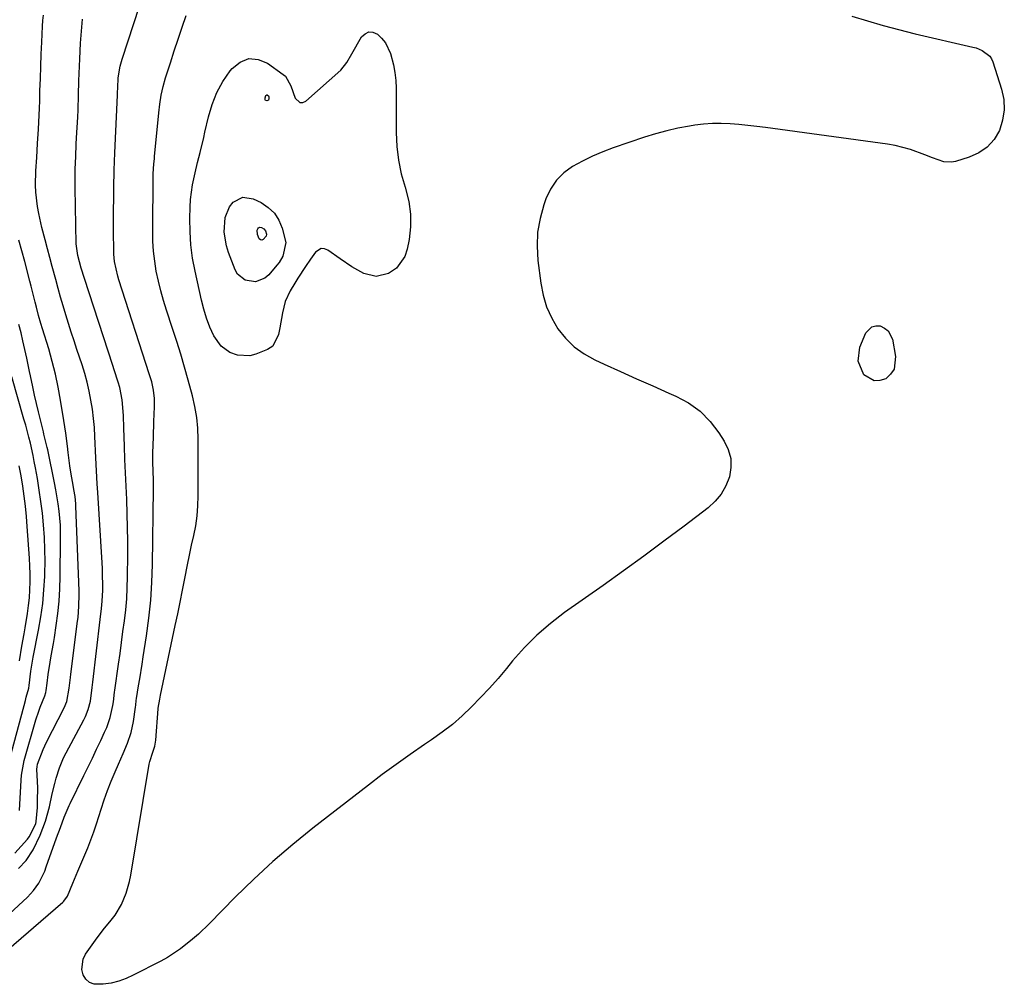
# Model space of a CAD drawing. Units: inches. Extents: x 1942337 to 1947699, y 416516 to 421882.
# Drawn here: x 1946562 to 1946875, y 421272 to 421579 of the extents above; entities that cross this region are included whole.
import ezdxf

# ---------------------------------------------------------------- set-up
doc = ezdxf.new("R2010")
doc.units = ezdxf.units.IN
doc.header["$MEASUREMENT"] = 0
doc.layers.add('7', color=7, linetype='Continuous')
doc.layers.add('8', color=7, linetype='Continuous')

msp = doc.modelspace()

# ---------------------------------------------------------------- linework, layer by layer
at = {"layer": '7', "color": 18}
for points in [[(1946555.11, 421280.76, 1698), (1946575.43, 421298.29, 1698), (1946575.78, 421298.62, 1698), (1946576.91, 421300.16, 1698), (1946578.64, 421304.34, 1698), (1946580.14, 421308.1, 1698), (1946581.74, 421311.82, 1698), (1946583.34, 421315.57, 1698), (1946584.34, 421318.08, 1698), (1946585.25, 421320.63, 1698), (1946586.1, 421323.2, 1698), (1946587.55, 421327.82, 1698), (1946588.55, 421330.83, 1698), (1946589.62, 421333.81, 1698), (1946590.79, 421336.76, 1698), (1946592.03, 421339.68, 1698), (1946593.14, 421342.18, 1698), (1946594.58, 421345.49, 1698), (1946595.96, 421348.82, 1698), (1946597.11, 421352.22, 1698), (1946597.85, 421355.73, 1698), (1946598.53, 421360.23, 1698), (1946598.62, 421360.94, 1698), (1946598.76, 421362.36, 1698), (1946598.86, 421363.07, 1698), (1946599.51, 421367.01, 1698), (1946599.89, 421369.33, 1698), (1946600.63, 421373.98, 1698), (1946601, 421376.31, 1698), (1946602.03, 421382.93, 1698), (1946602.79, 421388.58, 1698), (1946603.38, 421394.24, 1698), (1946603.74, 421399.93, 1698), (1946603.93, 421405.62, 1698), (1946604.23, 421429.58, 1698), (1946604.23, 421432.44, 1698), (1946604.15, 421435.3, 1698), (1946604.07, 421438.16, 1698), (1946604.08, 421441.02, 1698), (1946604.14, 421443.69, 1698), (1946604.19, 421446.15, 1698), (1946604.35, 421451.06, 1698), (1946604.56, 421455.75, 1698), (1946604.53, 421458.42, 1698), (1946604.21, 421461.08, 1698), (1946603.66, 421463.7, 1698), (1946602.91, 421466.28, 1698), (1946593.19, 421496.16, 1698), (1946592.85, 421497.29, 1698), (1946591.87, 421501.93, 1698), (1946591.66, 421504.28, 1698), (1946591.62, 421505.47, 1698), (1946591.57, 421511.37, 1698), (1946591.55, 421514.87, 1698), (1946591.56, 421518.36, 1698), (1946591.59, 421521.85, 1698), (1946591.63, 421525.35, 1698), (1946591.73, 421530.96, 1698), (1946591.8, 421533.71, 1698), (1946591.9, 421536.46, 1698), (1946592.76, 421554.86, 1698), (1946592.8, 421555.64, 1698), (1946592.85, 421557.2, 1698), (1946593.01, 421560.32, 1698), (1946593.63, 421564.05, 1698), (1946594.24, 421566.24, 1698), (1946601.63, 421588.69, 1698)], [(1946554.12, 421290.63, 1696), (1946564.17, 421299.85, 1696), (1946566.12, 421301.94, 1696), (1946567.74, 421304.29, 1696), (1946569.64, 421308.16, 1696), (1946570.16, 421309.5, 1696), (1946573.44, 421318.71, 1696), (1946574.64, 421321.99, 1696), (1946575.87, 421325.25, 1696), (1946577.39, 421328.96, 1696), (1946577.74, 421329.69, 1696), (1946582.07, 421338.5, 1696), (1946583.44, 421341.29, 1696), (1946584.8, 421344.09, 1696), (1946586.15, 421346.9, 1696), (1946587.48, 421349.71, 1696), (1946588.7, 421352.27, 1696), (1946589.37, 421353.82, 1696), (1946590.44, 421357.02, 1696), (1946591.28, 421360.78, 1696), (1946591.49, 421361.99, 1696), (1946591.82, 421365.03, 1696), (1946591.9, 421365.64, 1696), (1946593.09, 421373.9, 1696), (1946593.59, 421377.36, 1696), (1946594.07, 421380.82, 1696), (1946594.54, 421384.28, 1696), (1946595.01, 421387.74, 1696), (1946595.41, 421391.21, 1696), (1946595.72, 421394.69, 1696), (1946595.9, 421398.17, 1696), (1946596, 421401.66, 1696), (1946596.07, 421408.7, 1696), (1946596.07, 421413.05, 1696), (1946596.02, 421417.4, 1696), (1946595.9, 421421.74, 1696), (1946595.71, 421426.33, 1696), (1946595.51, 421430.55, 1696), (1946595.32, 421434.77, 1696), (1946595.15, 421438.99, 1696), (1946595, 421443.21, 1696), (1946594.81, 421448.99, 1696), (1946594.66, 421452.98, 1696), (1946594.3, 421457.95, 1696), (1946593.49, 421461.87, 1696), (1946592.97, 421463.58, 1696), (1946591.71, 421467.56, 1696), (1946591.28, 421468.89, 1696), (1946582.29, 421496.5, 1696), (1946581.26, 421499.78, 1696), (1946580.16, 421503.82, 1696), (1946579.72, 421506.83, 1696), (1946579.68, 421507.59, 1696), (1946579.33, 421525.32, 1696), (1946579.31, 421527.32, 1696), (1946579.35, 421531.31, 1696), (1946579.51, 421535.3, 1696), (1946579.7, 421539.29, 1696), (1946579.8, 421541.28, 1696), (1946580.15, 421547.81, 1696), (1946580.27, 421550.14, 1696), (1946580.43, 421554.79, 1696), (1946580.53, 421559.44, 1696), (1946580.69, 421564.09, 1696), (1946580.8, 421566.42, 1696), (1946581.06, 421571.35, 1696), (1946581.22, 421573.89, 1696), (1946581.42, 421576.42, 1696), (1946581.67, 421578.95, 1696)], [(1946561.27, 421309.03, 1694), (1946563.71, 421311.52, 1694), (1946565.97, 421314.87, 1694), (1946568.18, 421319.61, 1694), (1946569.1, 421321.8, 1694), (1946569.93, 421324.02, 1694), (1946571.17, 421328.6, 1694), (1946572.04, 421332.7, 1694), (1946572.84, 421336.05, 1694), (1946573.29, 421337.71, 1694), (1946574.34, 421340.99, 1694), (1946575.66, 421344.16, 1694), (1946576.43, 421345.7, 1694), (1946582.1, 421356.29, 1694), (1946582.63, 421357.35, 1694), (1946583.49, 421359.57, 1694), (1946584.17, 421362.19, 1694), (1946584.72, 421366.49, 1694), (1946584.81, 421367.36, 1694), (1946584.91, 421368.22, 1694), (1946587.3, 421388.12, 1694), (1946587.7, 421391.63, 1694), (1946587.94, 421393.97, 1694), (1946588.09, 421397.49, 1694), (1946588.1, 421398.82, 1694), (1946588.06, 421402.5, 1694), (1946587.99, 421404.34, 1694), (1946587.89, 421406.18, 1694), (1946586.5, 421428.55, 1694), (1946586.34, 421431.3, 1694), (1946586.14, 421435.42, 1694), (1946585.95, 421439.54, 1694), (1946585.64, 421446.29, 1694), (1946585.45, 421449.2, 1694), (1946585.19, 421452.09, 1694), (1946584.81, 421454.98, 1694), (1946584.36, 421457.86, 1694), (1946583.8, 421460.71, 1694), (1946583.15, 421463.55, 1694), (1946582.37, 421466.35, 1694), (1946581.51, 421469.13, 1694), (1946579.9, 421473.98, 1694), (1946578.99, 421476.74, 1694), (1946578.09, 421479.5, 1694), (1946577.21, 421482.27, 1694), (1946576.34, 421485.04, 1694), (1946575.5, 421487.82, 1694), (1946574.69, 421490.6, 1694), (1946573.91, 421493.4, 1694), (1946573.16, 421496.2, 1694), (1946572.06, 421500.4, 1694), (1946571.33, 421503.2, 1694), (1946570.59, 421506, 1694), (1946569.84, 421508.8, 1694), (1946568.77, 421512.79, 1694), (1946567.74, 421517.22, 1694), (1946567.36, 421519.46, 1694), (1946566.85, 421523.98, 1694), (1946566.73, 421526.24, 1694), (1946566.82, 421530.78, 1694), (1946567.1, 421534.99, 1694), (1946567.39, 421539.49, 1694), (1946567.68, 421543.99, 1694), (1946567.8, 421546.25, 1694), (1946568, 421550.75, 1694), (1946568.07, 421553.01, 1694), (1946568.15, 421556.24, 1694), (1946568.26, 421560.11, 1694), (1946568.38, 421563.98, 1694), (1946568.53, 421567.84, 1694), (1946568.69, 421571.71, 1694), (1946568.93, 421576.79, 1694), (1946569.05, 421578.52, 1694), (1946569.23, 421580.25, 1694)], [(1946634.54, 421566.44, 1702), (1946637.47, 421566.17, 1702), (1946640.53, 421564.99, 1702), (1946645.5, 421561.45, 1702), (1946646.17, 421560.87, 1702), (1946647.91, 421557.83, 1702), (1946649.25, 421553.89, 1702), (1946650.73, 421552.49, 1702), (1946651.67, 421552.53, 1702), (1946652.71, 421552.95, 1702), (1946663.8, 421562.73, 1702), (1946665.71, 421565.21, 1702), (1946667.25, 421568.01, 1702), (1946670.42, 421573.34, 1702), (1946671.52, 421574.37, 1702), (1946672.71, 421574.94, 1702), (1946674.02, 421574.82, 1702), (1946675.42, 421574.25, 1702), (1946676.77, 421572.94, 1702), (1946677.95, 421571.5, 1702), (1946679.55, 421568.13, 1702), (1946680.53, 421564.51, 1702), (1946681.01, 421562.04, 1702), (1946681.27, 421559.54, 1702), (1946681.38, 421557.01, 1702), (1946681.4, 421542.94, 1702), (1946681.62, 421538.51, 1702), (1946682.12, 421534.13, 1702), (1946683.03, 421529.82, 1702), (1946684.22, 421525.55, 1702), (1946685.41, 421520.98, 1702), (1946685.99, 421517.01, 1702), (1946685.95, 421513, 1702), (1946685.51, 421508.97, 1702), (1946684.93, 421505.86, 1702), (1946684.16, 421503.57, 1702), (1946681.45, 421499.87, 1702), (1946678.93, 421498.13, 1702), (1946675.03, 421497.14, 1702), (1946671.12, 421498.1, 1702), (1946667.29, 421500.3, 1702), (1946663.61, 421502.76, 1702), (1946659.7, 421505.57, 1702), (1946658.63, 421505.98, 1702), (1946657.6, 421506.07, 1702), (1946655.75, 421504.96, 1702), (1946654.12, 421502.69, 1702), (1946652.55, 421500.38, 1702), (1946650.11, 421496.64, 1702), (1946649.13, 421495.06, 1702), (1946647.71, 421492.62, 1702), (1946646.14, 421489.26, 1702), (1946645.22, 421485.67, 1702), (1946644.44, 421480.86, 1702), (1946643.98, 421478.77, 1702), (1946642.19, 421475.06, 1702), (1946640.5, 421473.95, 1702), (1946636.77, 421472.47, 1702), (1946634.82, 421471.98, 1702), (1946630.98, 421472.14, 1702), (1946628.52, 421473.07, 1702), (1946625.72, 421475.07, 1702), (1946623.41, 421478.36, 1702), (1946622.15, 421481.08, 1702), (1946621.09, 421483.89, 1702), (1946620.22, 421486.76, 1702), (1946619.5, 421489.67, 1702), (1946617.44, 421498.92, 1702), (1946616.67, 421503.05, 1702), (1946616.11, 421507.21, 1702), (1946615.85, 421511.39, 1702), (1946615.79, 421515.6, 1702), (1946615.87, 421519.23, 1702), (1946616, 421521.63, 1702), (1946616.63, 421526.37, 1702), (1946617.48, 421530.19, 1702), (1946618.27, 421533.4, 1702), (1946619.06, 421536.6, 1702), (1946620.22, 421541.41, 1702), (1946620.58, 421543.02, 1702), (1946621.68, 421547.91, 1702), (1946622.84, 421551.85, 1702), (1946624.33, 421555.63, 1702), (1946626.31, 421559.19, 1702), (1946628.62, 421562.58, 1702), (1946629.21, 421563.34, 1702), (1946631.81, 421565.35, 1702), (1946634.54, 421566.44, 1702)], [(1946640.84, 421554.64, 1704), (1946640.91, 421554.44, 1704), (1946640.93, 421553.75, 1704), (1946640.76, 421553.27, 1704), (1946640.3, 421553.02, 1704), (1946639.86, 421553.17, 1704), (1946639.75, 421553.35, 1704), (1946639.71, 421554.03, 1704), (1946639.98, 421554.76, 1704), (1946640.13, 421554.88, 1704), (1946640.25, 421554.93, 1704), (1946640.39, 421554.92, 1704), (1946640.84, 421554.64, 1704)], [(1946632.6, 421522.36, 1704), (1946635.94, 421521.89, 1704), (1946638.42, 421520.7, 1704), (1946640.74, 421519.17, 1704), (1946642.7, 421517.35, 1704), (1946644.12, 421515.08, 1704), (1946645.19, 421512.51, 1704), (1946646.28, 421508, 1704), (1946645.38, 421503.63, 1704), (1946644.2, 421501.66, 1704), (1946643.49, 421500.74, 1704), (1946640.87, 421497.7, 1704), (1946639.6, 421496.61, 1704), (1946636.66, 421495.5, 1704), (1946633.41, 421495.97, 1704), (1946631, 421497.89, 1704), (1946630.17, 421499.32, 1704), (1946628.09, 421504.81, 1704), (1946627.43, 421506.93, 1704), (1946626.72, 421511.27, 1704), (1946626.98, 421515.9, 1704), (1946628.44, 421519.29, 1704), (1946629.61, 421520.79, 1704), (1946632.6, 421522.36, 1704)], [(1946638.08, 421512.85, 1706), (1946638.59, 421512.78, 1706), (1946639.32, 421512.37, 1706), (1946639.84, 421511.74, 1706), (1946640.17, 421510.66, 1706), (1946640.03, 421509.99, 1706), (1946639.15, 421508.92, 1706), (1946638.7, 421508.75, 1706), (1946638.21, 421508.83, 1706), (1946637.84, 421509.12, 1706), (1946637.29, 421510.5, 1706), (1946637.23, 421511.87, 1706), (1946637.45, 421512.38, 1706), (1946637.63, 421512.61, 1706), (1946638.08, 421512.85, 1706)], [(1946560.1, 421313.85, 1692), (1946564.16, 421318.33, 1692), (1946564.76, 421319.05, 1692), (1946566.85, 421323.22, 1692), (1946566.98, 421323.93, 1692), (1946567.31, 421328.39, 1692), (1946567.41, 421330.46, 1692), (1946567.45, 421334.61, 1692), (1946567.38, 421336.68, 1692), (1946567.2, 421340.57, 1692), (1946567.24, 421341.35, 1692), (1946567.39, 421342.12, 1692), (1946569.11, 421346.77, 1692), (1946569.65, 421347.96, 1692), (1946570.22, 421349.13, 1692), (1946575.86, 421360.11, 1692), (1946576.68, 421362.05, 1692), (1946577.48, 421366.32, 1692), (1946577.84, 421369.68, 1692), (1946577.98, 421370.8, 1692), (1946580.11, 421387.62, 1692), (1946580.25, 421388.82, 1692), (1946580.55, 421392.43, 1692), (1946580.62, 421396.05, 1692), (1946580.59, 421397.26, 1692), (1946579.55, 421424.21, 1692), (1946579.51, 421424.96, 1692), (1946579.29, 421427.23, 1692), (1946578.95, 421429.49, 1692), (1946578.82, 421430.24, 1692), (1946577.98, 421434.95, 1692), (1946577.65, 421437.02, 1692), (1946577.1, 421441.18, 1692), (1946576.85, 421443.26, 1692), (1946576.33, 421447.33, 1692), (1946576.03, 421449.35, 1692), (1946575.72, 421451.37, 1692), (1946574.68, 421457.86, 1692), (1946573.93, 421461.99, 1692), (1946573.07, 421466.11, 1692), (1946572.05, 421470.18, 1692), (1946570.91, 421474.23, 1692), (1946568.99, 421480.59, 1692), (1946568.47, 421482.29, 1692), (1946567.7, 421484.83, 1692), (1946567, 421487.4, 1692), (1946566.59, 421489.03, 1692), (1946565.74, 421492.38, 1692), (1946565.31, 421494.06, 1692), (1946564.88, 421495.73, 1692), (1946563.28, 421501.94, 1692), (1946562.38, 421505.34, 1692), (1946561.45, 421508.74, 1692)], [(1946558.66, 421344.31, 1688), (1946563.5, 421362.41, 1688), (1946563.8, 421363.47, 1688), (1946564.64, 421366.26, 1688), (1946564.74, 421367.11, 1688), (1946565.23, 421371.73, 1688), (1946565.87, 421375.51, 1688), (1946565.99, 421376.14, 1688), (1946567.69, 421384.78, 1688), (1946568.42, 421389.01, 1688), (1946569.01, 421393.26, 1688), (1946569.41, 421397.53, 1688), (1946569.67, 421401.82, 1688), (1946569.7, 421402.78, 1688), (1946569.77, 421406.6, 1688), (1946569.74, 421410.41, 1688), (1946569.57, 421414.22, 1688), (1946569.29, 421418.21, 1688), (1946568.91, 421421.92, 1688), (1946568.46, 421425.61, 1688), (1946567.93, 421429.29, 1688), (1946567.32, 421432.96, 1688), (1946566.72, 421436.38, 1688), (1946566.35, 421438.34, 1688), (1946565.96, 421440.29, 1688), (1946565.1, 421444.16, 1688), (1946564.62, 421446.09, 1688), (1946563.6, 421449.93, 1688), (1946563.06, 421451.84, 1688), (1946559.15, 421465.25, 1688)], [(1946561.6, 421375.04, 1686), (1946562.42, 421379.66, 1686), (1946563.11, 421383.55, 1686), (1946563.46, 421385.49, 1686), (1946564.22, 421390.09, 1686), (1946564.55, 421392.58, 1686), (1946564.77, 421395.08, 1686), (1946564.93, 421397.58, 1686), (1946564.99, 421400.1, 1686), (1946564.99, 421402.61, 1686), (1946564.92, 421405.12, 1686), (1946564.79, 421407.63, 1686), (1946564.09, 421417.67, 1686), (1946563.82, 421420.91, 1686), (1946563.5, 421424.13, 1686), (1946563.1, 421427.35, 1686), (1946562.65, 421430.57, 1686), (1946562.13, 421433.79, 1686), (1946561.57, 421436.97, 1686)]]:
    msp.add_polyline3d(points, dxfattribs=at)
at = {"layer": '8', "color": 18}
for points in [[(1946826.24, 421579.91, 1700), (1946836.26, 421576.93, 1700), (1946846.39, 421574.32, 1700), (1946864.75, 421570.12, 1700), (1946865.77, 421569.83, 1700), (1946867.73, 421569.04, 1700), (1946870.19, 421567.19, 1700), (1946870.72, 421566.34, 1700), (1946871.14, 421565.4, 1700), (1946873.88, 421556.79, 1700), (1946874.56, 421553.45, 1700), (1946874.75, 421550.13, 1700), (1946874.22, 421546.84, 1700), (1946873.21, 421543.58, 1700), (1946871.47, 421540.71, 1700), (1946869.35, 421538.27, 1700), (1946866.67, 421536.47, 1700), (1946863.61, 421535.09, 1700), (1946859.23, 421533.79, 1700), (1946857.99, 421533.55, 1700), (1946855.55, 421533.66, 1700), (1946851.93, 421534.94, 1700), (1946849.52, 421535.88, 1700), (1946844.89, 421537.57, 1700), (1946840.07, 421538.82, 1700), (1946837.61, 421539.24, 1700), (1946798.83, 421544.53, 1700), (1946796.02, 421544.89, 1700), (1946793.2, 421545.22, 1700), (1946790.38, 421545.49, 1700), (1946787.56, 421545.74, 1700), (1946784.74, 421545.86, 1700), (1946781.92, 421545.84, 1700), (1946779.11, 421545.63, 1700), (1946776.31, 421545.28, 1700), (1946774.61, 421545.01, 1700), (1946770.99, 421544.33, 1700), (1946767.4, 421543.54, 1700), (1946763.85, 421542.56, 1700), (1946760.33, 421541.47, 1700), (1946750.39, 421538.09, 1700), (1946747.06, 421536.85, 1700), (1946743.8, 421535.47, 1700), (1946740.62, 421533.9, 1700), (1946737.5, 421532.2, 1700), (1946734.74, 421530.14, 1700), (1946732.34, 421527.79, 1700), (1946730.48, 421524.98, 1700), (1946729, 421521.87, 1700), (1946728.33, 421519.98, 1700), (1946727.14, 421515.64, 1700), (1946726.36, 421511.26, 1700), (1946726.2, 421506.81, 1700), (1946726.44, 421502.32, 1700), (1946727.36, 421495.05, 1700), (1946728.12, 421491.21, 1700), (1946729.23, 421487.49, 1700), (1946730.85, 421483.97, 1700), (1946732.82, 421480.58, 1700), (1946735.27, 421477.55, 1700), (1946737.99, 421474.83, 1700), (1946741.12, 421472.61, 1700), (1946744.52, 421470.7, 1700), (1946747.54, 421469.33, 1700), (1946752.67, 421467.01, 1700), (1946757.81, 421464.7, 1700), (1946762.96, 421462.41, 1700), (1946768.11, 421460.14, 1700), (1946770.29, 421459.19, 1700), (1946774.33, 421456.97, 1700), (1946778.01, 421454.35, 1700), (1946781.18, 421451.13, 1700), (1946784.01, 421447.49, 1700), (1946785.69, 421444.87, 1700), (1946786.97, 421442.16, 1700), (1946787.75, 421439.37, 1700), (1946787.8, 421436.48, 1700), (1946787.36, 421433.52, 1700), (1946786.23, 421430.67, 1700), (1946784.77, 421428.03, 1700), (1946782.84, 421425.73, 1700), (1946780.59, 421423.65, 1700), (1946772.91, 421417.83, 1700), (1946766.54, 421413.04, 1700), (1946760.13, 421408.3, 1700), (1946753.68, 421403.63, 1700), (1946747.2, 421398.99, 1700), (1946734.93, 421390.33, 1700), (1946730.45, 421386.88, 1700), (1946726.17, 421383.2, 1700), (1946722.19, 421379.2, 1700), (1946718.43, 421374.97, 1700), (1946716.46, 421372.57, 1700), (1946713.79, 421369.42, 1700), (1946711.06, 421366.32, 1700), (1946708.24, 421363.3, 1700), (1946705.36, 421360.34, 1700), (1946702.36, 421357.51, 1700), (1946699.26, 421354.8, 1700), (1946696, 421352.28, 1700), (1946692.65, 421349.88, 1700), (1946690.39, 421348.36, 1700), (1946685.86, 421345.25, 1700), (1946681.37, 421342.08, 1700), (1946676.95, 421338.82, 1700), (1946672.57, 421335.49, 1700), (1946654.95, 421321.83, 1700), (1946648.51, 421316.62, 1700), (1946642.21, 421311.25, 1700), (1946636.14, 421305.63, 1700), (1946630.21, 421299.84, 1700), (1946622.04, 421291.53, 1700), (1946618.5, 421288.11, 1700), (1946616.66, 421286.48, 1700), (1946612.83, 421283.39, 1700), (1946608.74, 421280.71, 1700), (1946606.59, 421279.52, 1700), (1946597.81, 421275.02, 1700), (1946595.51, 421274, 1700), (1946593.17, 421273.16, 1700), (1946590.74, 421272.57, 1700), (1946588.26, 421272.17, 1700), (1946585.34, 421272.2, 1700), (1946583.89, 421272.71, 1700), (1946582.75, 421273.75, 1700), (1946581.83, 421275.14, 1700), (1946581.44, 421276.87, 1700), (1946581.85, 421280.17, 1700), (1946582.64, 421281.75, 1700), (1946585.83, 421286.22, 1700), (1946588.23, 421289.44, 1700), (1946590.76, 421292.57, 1700), (1946592.01, 421294.18, 1700), (1946594.03, 421297.51, 1700), (1946595.54, 421301.13, 1700), (1946596.61, 421304.9, 1700), (1946596.99, 421306.83, 1700), (1946602.89, 421342.2, 1700), (1946603.05, 421343, 1700), (1946603.98, 421345.93, 1700), (1946604.65, 421347.83, 1700), (1946605.02, 421349.8, 1700), (1946605.71, 421359.7, 1700), (1946605.72, 421359.8, 1700), (1946605.73, 421360, 1700), (1946606.23, 421362.85, 1700), (1946606.49, 421364.12, 1700), (1946611.17, 421386.24, 1700), (1946611.94, 421389.96, 1700), (1946612.71, 421393.69, 1700), (1946613.45, 421397.42, 1700), (1946614.18, 421401.16, 1700), (1946615.04, 421405.5, 1700), (1946615.68, 421408.62, 1700), (1946616.35, 421411.73, 1700), (1946617.05, 421414.84, 1700), (1946617.65, 421417.95, 1700), (1946618.12, 421421.09, 1700), (1946618.37, 421424.24, 1700), (1946618.48, 421427.42, 1700), (1946618.49, 421445.45, 1700), (1946618.37, 421448.94, 1700), (1946618.01, 421452.41, 1700), (1946617.42, 421455.85, 1700), (1946616.61, 421459.24, 1700), (1946615.27, 421464.18, 1700), (1946614.1, 421468.32, 1700), (1946612.89, 421472.45, 1700), (1946611.62, 421476.56, 1700), (1946610.29, 421480.66, 1700), (1946608.37, 421486.46, 1700), (1946607.42, 421489.53, 1700), (1946606.55, 421492.61, 1700), (1946605.81, 421495.73, 1700), (1946605.14, 421498.87, 1700), (1946604.64, 421502.03, 1700), (1946604.26, 421505.21, 1700), (1946604.07, 421508.4, 1700), (1946604, 421511.6, 1700), (1946604.14, 421529.08, 1700), (1946604.16, 421529.87, 1700), (1946604.38, 421532.98, 1700), (1946604.53, 421534.54, 1700), (1946604.6, 421535.31, 1700), (1946605.96, 421549.2, 1700), (1946606.29, 421552.02, 1700), (1946606.71, 421554.83, 1700), (1946607.29, 421557.6, 1700), (1946608.06, 421560.33, 1700), (1946609.61, 421565.15, 1700), (1946610.84, 421568.91, 1700), (1946612.08, 421572.66, 1700), (1946613.35, 421576.41, 1700), (1946614.63, 421580.15, 1700)], [(1946561.67, 421327.47, 1690), (1946562.21, 421337.02, 1690), (1946562.32, 421338.62, 1690), (1946563.09, 421343.33, 1690), (1946566.87, 421356.24, 1690), (1946567.75, 421358.97, 1690), (1946568.24, 421360.32, 1690), (1946569.69, 421363.91, 1690), (1946570.02, 421364.93, 1690), (1946570.13, 421365.55, 1690), (1946570.39, 421367.88, 1690), (1946570.74, 421370.62, 1690), (1946571.4, 421374.56, 1690), (1946571.75, 421376.54, 1690), (1946572.4, 421380.49, 1690), (1946572.72, 421382.47, 1690), (1946573.29, 421386.23, 1690), (1946573.8, 421390.1, 1690), (1946574.2, 421393.98, 1690), (1946574.44, 421397.87, 1690), (1946574.57, 421401.77, 1690), (1946574.71, 421413.57, 1690), (1946574.7, 421415.84, 1690), (1946574.62, 421418.11, 1690), (1946574.25, 421422.63, 1690), (1946573.96, 421424.89, 1690), (1946573.24, 421429.37, 1690), (1946572.81, 421431.6, 1690), (1946570.61, 421442.13, 1690), (1946570.45, 421442.84, 1690), (1946569.4, 421447.09, 1690), (1946569.22, 421447.8, 1690), (1946568.28, 421451.6, 1690), (1946567.65, 421454.21, 1690), (1946567.03, 421456.83, 1690), (1946566.45, 421459.45, 1690), (1946565.89, 421462.08, 1690), (1946565.14, 421465.64, 1690), (1946564.85, 421467.03, 1690), (1946563.98, 421471.21, 1690), (1946563.06, 421475.38, 1690), (1946562.74, 421476.76, 1690), (1946562.13, 421479.31, 1690), (1946561.47, 421481.96, 1690)], [(1946828.27, 421470.27, 1700), (1946828.84, 421474.67, 1700), (1946830.75, 421479.27, 1700), (1946832.6, 421481.23, 1700), (1946833.86, 421481.52, 1700), (1946835.29, 421481.46, 1700), (1946836.68, 421480.79, 1700), (1946837.82, 421479.89, 1700), (1946839.16, 421477.22, 1700), (1946840.18, 421471.8, 1700), (1946839.71, 421467.76, 1700), (1946838.59, 421466.13, 1700), (1946837.03, 421464.7, 1700), (1946835.13, 421464.09, 1700), (1946833.33, 421464.01, 1700), (1946830.12, 421465.97, 1700), (1946828.27, 421470.27, 1700)]]:
    msp.add_polyline3d(points, dxfattribs=at)

doc.saveas('drawing.dxf')
